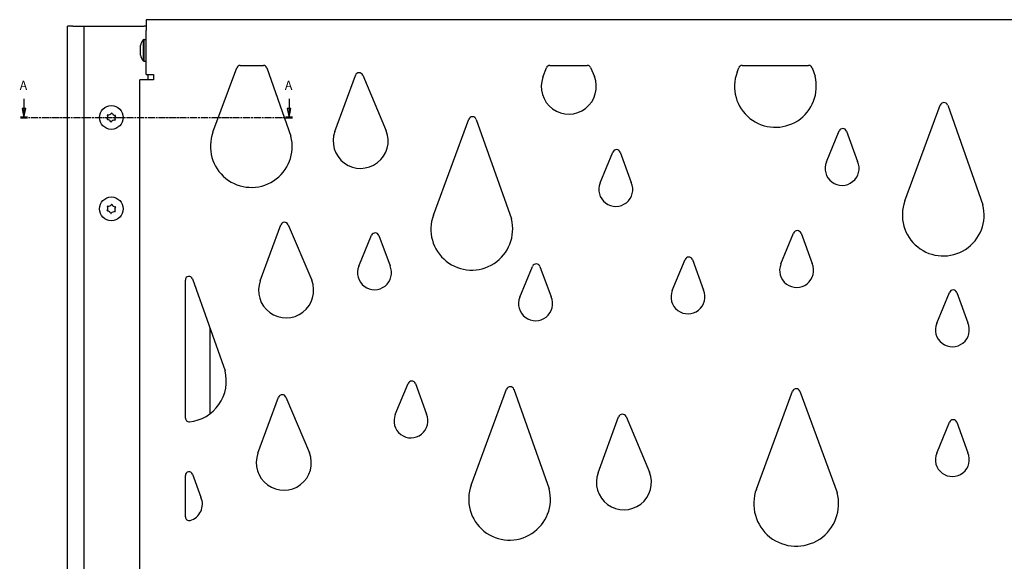
# Model space of a CAD drawing. Units: millimetres. Extents: x 0 to 1102, y -1001 to 297.
# Drawn here: x 37 to 575, y -398 to -101 of the extents above; entities that cross this region are included whole.
import ezdxf

# ---------------------------------------------------------------- set-up
doc = ezdxf.new("R2010")
doc.units = ezdxf.units.MM
doc.linetypes.add('CHAIN', pattern=[0.3543, 0.2362, -0.0295, 0.0591, -0.0295])
doc.layers.add('Schnittlinie (ISO)', color=7, linetype='CHAIN', lineweight=25)
doc.layers.add('Sichtbar (ISO)', color=7, linetype='Continuous', lineweight=25)
doc.styles.add('Bezeichnungstext (DIN)', font='arial.ttf')

# ---------------------------------------------------------------- blocks, each defined once
blk = doc.blocks.new('2DTransSchnitt0')
at = {"layer": 'Schnittlinie (ISO)', "linetype": 'Continuous'}
for p, q in [((39.34, -144.68), (39.34, -149.85)), ((184.3, -144.68), (184.3, -149.85)), ((38.34, -149.85), (39.34, -154.85)), ((40.34, -149.85), (38.34, -149.85)), ((39.34, -149.85), (39.34, -154.85)), ((39.34, -154.85), (40.34, -149.85)), ((183.3, -149.85), (184.3, -154.85)), ((185.3, -149.85), (183.3, -149.85)), ((184.3, -149.85), (184.3, -154.85)), ((184.3, -154.85), (185.3, -149.85))]:
    blk.add_line(p, q, dxfattribs=at)
at = {"layer": 'Schnittlinie (ISO)', "linetype": 'CHAIN', "ltscale": 16.365583}
blk.add_line((37.44, -154.85), (186.2, -154.85), dxfattribs=at)
at = {"layer": 'Schnittlinie (ISO)', "linetype": 'Continuous', "lineweight": 50}
for p, q in [((37.44, -154.85), (41.24, -154.85)), ((182.4, -154.85), (186.2, -154.85))]:
    blk.add_line(p, q, dxfattribs=at)
at = {"layer": 'Schnittlinie (ISO)', "linetype": 'Continuous', "flags": 128}
for points in [[(38.34, -149.85), (39.34, -154.85), (40.34, -149.85), (38.34, -149.85)], [(183.3, -149.85), (184.3, -154.85), (185.3, -149.85), (183.3, -149.85)]]:
    blk.add_lwpolyline(points, dxfattribs=at)
at = {"layer": 'Schnittlinie (ISO)'}
for points in [[(38.34, -149.85), (39.34, -154.85), (40.34, -149.85), (38.34, -149.85)], [(183.3, -149.85), (184.3, -154.85), (185.3, -149.85), (183.3, -149.85)]]:
    blk.add_solid(points, dxfattribs=at)
at = {"layer": 'Schnittlinie (ISO)', "char_height": 5, "attachment_point": 7, "style": 'Bezeichnungstext (DIN)'}
for insert in [(36.99, -141.35), (181.95, -141.35)]:
    blk.add_mtext('A', dxfattribs=dict(at, insert=insert))

msp = doc.modelspace()

# ---------------------------------------------------------------- linework, layer by layer
at = {"layer": 'Sichtbar (ISO)'}
for p, q in [((1067.12, -101.35), (106.12, -101.35)), ((106.12, -101.35), (106.12, -107.35)), ((66.12, -104.85), (63.12, -104.85)), ((63.12, -604.85), (63.12, -104.85)), ((66.12, -104.85), (72.12, -104.85)), ((72.12, -104.85), (105.12, -104.85)), ((72.12, -104.85), (72.12, -997.85)), ((106.12, -104.85), (105.12, -104.85)), ((106.12, -131.35), (106.12, -107.35)), ((104.52, -112.31), (104.52, -123.9)), ((105.1, -124), (105.1, -112.2)), ((105.1, -112.2), (105.94, -112.2)), ((105.94, -112.2), (105.94, -124)), ((103.02, -120.7), (103.02, -115.5)), ((105.1, -124), (105.94, -124)), ((142.69, -162.97), (155.72, -127.66)), ((157.6, -126.35), (170.23, -126.35)), ((172.11, -127.69), (185.32, -165.1)), ((323.09, -132.76), (324.96, -127.66)), ((326.84, -126.35), (347.32, -126.35)), ((349.16, -127.58), (351.21, -132.44)), ((429.2, -130.12), (430.1, -127.66)), ((431.98, -126.35), (468.33, -126.35)), ((470.21, -127.69), (471.82, -132.25)), ((102.62, -968.35), (102.62, -134.35)), ((108.62, -134.35), (102.62, -134.35)), ((106.12, -131.35), (110.12, -131.35)), ((107.12, -131.35), (107.12, -134.35)), ((110.12, -134.35), (108.62, -134.35)), ((110.12, -131.35), (110.12, -134.35)), ((209.29, -162.44), (220.55, -131.8)), ((224.57, -131.71), (237.41, -162.12)), ((520.94, -200.49), (540.28, -148.11)), ((544.34, -148.13), (563.57, -202.62)), ((263.19, -208.23), (282.52, -155.85)), ((286.59, -155.88), (305.81, -210.36)), ((478.03, -179.14), (485, -162.23)), ((489.03, -162.32), (495.11, -178.93)), ((354.31, -190.67), (361.29, -173.77)), ((365.31, -173.85), (371.39, -190.46)), ((168.54, -244.24), (179.8, -213.6)), ((183.82, -213.51), (196.66, -243.92)), ((222.4, -236.22), (229.38, -219.32)), ((233.4, -219.4), (239.48, -236.02)), ((453.16, -234.99), (460.14, -218.09)), ((464.17, -218.17), (470.25, -234.78)), ((310.45, -253.18), (317.42, -236.28)), ((321.45, -236.36), (327.53, -252.98)), ((393.81, -249.43), (400.78, -232.53)), ((404.81, -232.61), (410.89, -249.23)), ((127.62, -319.3), (127.62, -243.76)), ((131.51, -243.09), (149.27, -293.42)), ((538.34, -267.43), (545.31, -250.53)), ((549.34, -250.62), (555.42, -267.23)), ((141.12, -316.86), (141.12, -270.34)), ((242.35, -317.27), (249.33, -300.37)), ((253.35, -300.45), (259.44, -317.07)), ((283.84, -355.92), (303.17, -303.54)), ((307.24, -303.56), (326.46, -358.05)), ((439.76, -358.11), (459.5, -304.64)), ((463.55, -304.64), (483.88, -359.94)), ((167.29, -338.54), (178.55, -307.9)), ((182.57, -307.8), (195.41, -338.22)), ((353.21, -349.21), (364.47, -318.57)), ((368.49, -318.48), (381.33, -348.89)), ((538.34, -338.42), (545.31, -321.52)), ((549.34, -321.6), (555.42, -338.21)), ((127.62, -373.38), (127.62, -350.68)), ((131.5, -350), (136.12, -362.62))]:
    msp.add_line(p, q, dxfattribs=at)
for centre in [(87.12, -154.85), (87.12, -204.85)]:
    msp.add_circle(centre, 6.5, dxfattribs=at)
for centre, radius, start, end in [((112.68, -118.1), 10, 144.5964, 164.9299), ((105.52, -116.07), 3.89, 96.2463, 104.8398), ((105.52, -116.07), 3.89, 81.1522, 83.7537), ((112.68, -118.1), 10, 195.0701, 215.4036), ((105.52, -120.14), 3.89, 255.1602, 263.7537), ((105.52, -120.14), 3.89, 276.2463, 278.8478), ((157.6, -128.35), 2, 90, 159.7404), ((170.23, -128.35), 2, 19.4373, 90), ((326.84, -128.35), 2, 90, 159.8187), ((347.32, -128.35), 2, 22.8931, 90), ((431.98, -128.35), 2, 90, 159.7404), ((468.33, -128.35), 2, 19.4373, 90), ((222.58, -132.55), 2.16, 22.8931, 159.8187), ((337.21, -137.95), 15.05, 159.8187, 21.5008), ((450.18, -137.86), 22.36, 159.7404, 14.5335), ((542.3, -148.85), 2.16, 19.4373, 159.7404), ((85.03, -155.84), 0.15, 149.5077, 261.2029), ((82.75, -154.5), 2.5, 329.5077, 21.2029), ((84.63, -158.46), 2.5, 29.5077, 81.2029), ((85.22, -153.54), 0.15, 89.5077, 201.2029), ((85.24, -150.89), 2.5, 269.5077, 321.2029), ((87.31, -152.55), 0.15, 29.5077, 141.2029), ((89.61, -151.25), 2.5, 209.5077, 261.2029), ((91.49, -155.21), 2.5, 149.5077, 201.2029), ((89.21, -153.86), 0.15, 329.5077, 81.2029), ((284.55, -156.6), 2.16, 19.4373, 159.7404), ((86.93, -157.16), 0.15, 209.5077, 321.2029), ((89, -158.82), 2.5, 89.5077, 141.2029), ((89.02, -156.17), 0.15, 269.5077, 21.2029), ((487, -163.06), 2.16, 20.1048, 157.5696), ((163.67, -170.72), 22.36, 159.7404, 14.5335), ((223.42, -167.63), 15.05, 159.8187, 21.5008), ((363.28, -174.59), 2.16, 20.1048, 157.5696), ((486.61, -182.68), 9.29, 157.5696, 23.8118), ((362.9, -194.21), 9.29, 157.5696, 23.8118), ((82.75, -204.5), 2.5, 329.5077, 21.2029), ((85.22, -203.54), 0.15, 89.5077, 201.2029), ((85.24, -200.89), 2.5, 269.5077, 321.2029), ((87.31, -202.55), 0.15, 29.5077, 141.2029), ((89.61, -201.25), 2.5, 209.5077, 261.2029), ((91.49, -205.21), 2.5, 149.5077, 201.2029), ((89.21, -203.86), 0.15, 329.5077, 81.2029), ((541.92, -208.23), 22.36, 159.7404, 14.5335), ((85.03, -205.84), 0.15, 149.5077, 261.2029), ((84.63, -208.46), 2.5, 29.5077, 81.2029), ((86.93, -207.16), 0.15, 209.5077, 321.2029), ((89, -208.82), 2.5, 89.5077, 141.2029), ((89.02, -206.17), 0.15, 269.5077, 21.2029), ((284.17, -215.98), 22.36, 159.7404, 14.5335), ((181.83, -214.35), 2.16, 22.8931, 159.8187), ((231.37, -220.14), 2.16, 20.1048, 157.5696), ((462.14, -218.91), 2.16, 20.1048, 157.5696), ((402.78, -233.36), 2.16, 20.1048, 157.5696), ((230.98, -239.76), 9.29, 157.5696, 23.8118), ((319.42, -237.11), 2.16, 20.1048, 157.5696), ((461.75, -238.53), 9.29, 157.5696, 23.8118), ((129.62, -243.76), 2, 19.4373, 180), ((182.66, -249.43), 15.05, 159.8187, 21.5008), ((319.03, -256.73), 9.29, 157.5696, 23.8118), ((402.39, -252.98), 9.29, 157.5696, 23.8118), ((547.31, -251.36), 2.16, 20.1048, 157.5696), ((546.92, -270.98), 9.29, 157.5696, 23.8118), ((127.62, -299.04), 22.36, 275.6366, 14.5335), ((251.33, -301.2), 2.16, 20.1048, 157.5696), ((180.58, -308.64), 2.16, 22.8931, 159.8187), ((305.2, -304.28), 2.16, 19.4373, 159.7404), ((461.53, -305.39), 2.16, 20.1825, 159.7404), ((250.94, -320.82), 9.29, 157.5696, 23.8118), ((366.5, -319.32), 2.16, 22.8931, 159.8187), ((129.62, -319.3), 2, 180, 275.6366), ((547.31, -322.34), 2.16, 20.1048, 157.5696), ((181.41, -343.73), 15.05, 159.8187, 21.5008), ((546.92, -341.96), 9.29, 157.5696, 23.8118), ((129.62, -350.68), 2, 20.1048, 180), ((367.34, -354.4), 15.05, 159.8187, 21.5008), ((304.82, -363.66), 22.36, 159.7404, 14.5335), ((461.53, -366.15), 23.2, 159.7404, 15.5209), ((127.62, -366.37), 9.29, 285.9274, 23.8118), ((129.62, -373.38), 2, 180, 285.9274)]:
    msp.add_arc(centre, radius, start, end, dxfattribs=at)

# ---------------------------------------------------------------- block references
at = {"layer": 'Schnittlinie (ISO)'}
msp.add_blockref('2DTransSchnitt0', (0, 0), dxfattribs=at)

doc.saveas('drawing.dxf')
